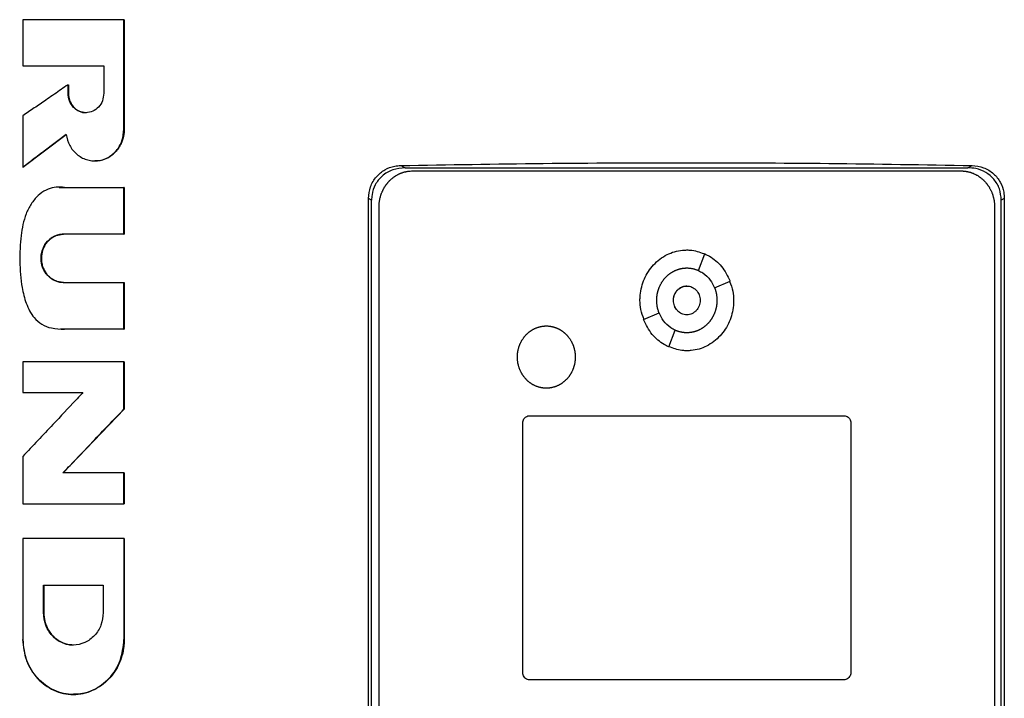
# Model space of a CAD drawing. Extents: x 0.4 to 10.6, y 0.4 to 8.1.
# Drawn here: x 7.8 to 8, y 4 to 4.2 of the extents above; entities that cross this region are included whole.
import ezdxf

# ---------------------------------------------------------------- set-up
doc = ezdxf.new("R2010")
doc.units = 0
doc.linetypes.add('SLD-SOLID', pattern=[0])
doc.layers.get('0').update_dxf_attribs({"linetype": 'CONTINUOUS'})

msp = doc.modelspace()

# ---------------------------------------------------------------- linework, layer by layer
at = {"color": 7, "linetype": 'SLD-SOLID'}
for p, q in [((7.75192, 4.18708), (7.75192, 4.17356)), ((7.78163, 4.15494), (7.78163, 4.18708)), ((7.78168, 4.18708), (7.78163, 4.18708)), ((7.78168, 4.15494), (7.78168, 4.18708)), ((7.78168, 4.18708), (7.78171, 4.18708)), ((7.78171, 4.18708), (7.78171, 4.15494)), ((7.75192, 4.17356), (7.7757, 4.17356)), ((7.7757, 4.17356), (7.7757, 4.16549)), ((7.76522, 4.16549), (7.76522, 4.16799)), ((7.76528, 4.16799), (7.76522, 4.16799)), ((7.76528, 4.16549), (7.76528, 4.16799)), ((7.76528, 4.16799), (7.76531, 4.16799)), ((7.76531, 4.16799), (7.76531, 4.16549)), ((7.76528, 4.16549), (7.76522, 4.16549)), ((7.76531, 4.16549), (7.76528, 4.16549)), ((7.75192, 4.15884), (7.75192, 4.14386)), ((7.75199, 4.14386), (7.76468, 4.15344)), ((7.76464, 4.15338), (7.75202, 4.14386)), ((7.78163, 4.15494), (7.78168, 4.15494)), ((7.78168, 4.15494), (7.78171, 4.15494)), ((7.75199, 4.14386), (7.75192, 4.14386)), ((7.75199, 4.14386), (7.75202, 4.14386)), ((7.86289, 4.14429), (7.86417, 4.14365)), ((8.02924, 4.14365), (8.03052, 4.14429)), ((7.86417, 4.14365), (8.02924, 4.14365)), ((7.86631, 4.1427), (8.02733, 4.1427)), ((7.76267, 4.13789), (7.76426, 4.13784)), ((7.76417, 4.13784), (7.78163, 4.13784)), ((7.78163, 4.12413), (7.78163, 4.13784)), ((7.78168, 4.13784), (7.78163, 4.13784)), ((7.78168, 4.12413), (7.78168, 4.13784)), ((7.78168, 4.13784), (7.78171, 4.13784)), ((7.78171, 4.13784), (7.78171, 4.12413)), ((7.85342, 3.86494), (7.85342, 4.13458)), ((7.8543, 4.13413), (7.85342, 4.13458)), ((7.8543, 3.86538), (7.8543, 4.13413)), ((8.03999, 4.13458), (8.03911, 4.13413)), ((8.03911, 3.86538), (8.03911, 4.13413)), ((8.03999, 4.13458), (8.03999, 3.86494)), ((7.85649, 3.86812), (7.85649, 4.13214)), ((8.03714, 4.13214), (8.03714, 3.86812)), ((7.78163, 4.12413), (7.76379, 4.12413)), ((7.78163, 4.12413), (7.78168, 4.12413)), ((7.78171, 4.12413), (7.78168, 4.12413)), ((7.9502, 4.1135), (7.95208, 4.11838)), ((7.76379, 4.11), (7.78163, 4.11)), ((7.78163, 4.09628), (7.78163, 4.11)), ((7.78163, 4.11), (7.78168, 4.11)), ((7.78168, 4.09628), (7.78168, 4.11)), ((7.78168, 4.11), (7.78171, 4.11)), ((7.78171, 4.11), (7.78171, 4.09628)), ((7.95498, 4.10836), (7.95952, 4.11038)), ((7.93413, 4.09907), (7.93866, 4.10109)), ((7.78163, 4.09628), (7.76417, 4.09628)), ((7.78163, 4.09628), (7.78168, 4.09628)), ((7.78171, 4.09628), (7.78168, 4.09628)), ((7.94156, 4.09107), (7.94344, 4.09595)), ((7.75192, 4.08671), (7.75192, 4.07766)), ((7.78163, 4.07284), (7.78163, 4.08671)), ((7.78168, 4.08671), (7.78163, 4.08671)), ((7.78168, 4.07284), (7.78168, 4.08671)), ((7.78168, 4.08671), (7.78171, 4.08671)), ((7.78171, 4.08671), (7.78171, 4.07284)), ((7.75192, 4.07766), (7.76957, 4.07766)), ((7.76374, 4.05412), (7.78168, 4.07284)), ((7.78171, 4.07284), (7.76377, 4.05412)), ((7.78163, 4.07284), (7.78168, 4.07284)), ((7.78168, 4.07284), (7.78171, 4.07284)), ((7.8987, 3.9955), (7.8987, 4.06878)), ((7.90066, 4.07089), (7.99297, 4.07089)), ((7.99494, 4.06878), (7.99494, 3.9955)), ((7.75192, 4.0589), (7.75192, 4.04504)), ((7.78163, 4.05412), (7.76368, 4.05412)), ((7.78163, 4.04504), (7.78163, 4.05412)), ((7.78168, 4.05412), (7.78163, 4.05412)), ((7.78168, 4.04504), (7.78168, 4.05412)), ((7.78168, 4.05412), (7.78171, 4.05412)), ((7.78171, 4.05412), (7.78171, 4.04504)), ((7.78163, 4.04504), (7.78168, 4.04504)), ((7.78168, 4.04504), (7.78171, 4.04504)), ((7.75192, 4.03482), (7.75192, 4.00525)), ((7.78163, 4.03482), (7.78163, 4.00525)), ((7.78168, 4.03482), (7.78163, 4.03482)), ((7.78168, 4.00525), (7.78168, 4.03482)), ((7.78168, 4.03482), (7.78171, 4.03482)), ((7.78171, 4.03482), (7.78171, 4.00525)), ((7.758, 4.0212), (7.77554, 4.0212)), ((7.758, 4.01313), (7.758, 4.0212)), ((7.75806, 4.01313), (7.75806, 4.0212)), ((7.75809, 4.0212), (7.75809, 4.01313)), ((7.77554, 4.0212), (7.77554, 4.01313)), ((7.758, 4.01313), (7.75806, 4.01313)), ((7.75809, 4.01313), (7.75806, 4.01313)), ((7.78163, 4.00525), (7.78168, 4.00525)), ((7.78171, 4.00525), (7.78168, 4.00525)), ((7.99297, 3.99339), (7.90066, 3.99339)), ((7.7668, 3.9891), (7.76689, 3.9891))]:
    msp.add_line(p, q, dxfattribs=at)
at = {"color": 8, "linetype": 'SLD-SOLID'}
for p, q in [((7.76264, 4.13782), (7.76423, 4.13784)), ((7.76423, 4.09628), (7.76314, 4.09636))]:
    msp.add_line(p, q, dxfattribs=at)
at = {"color": 7, "linetype": 'SLD-SOLID'}
for points, knots in [([(7.78163, 4.18708), (7.77913, 4.18708), (7.77413, 4.18708), (7.76423, 4.18708), (7.75683, 4.18708), (7.75192, 4.18708)], [0, 0, 0, 0, 0.2521026, 0.5042049, 1, 1, 1, 1]), ([(7.76522, 4.16799), (7.76505, 4.16787), (7.76422, 4.1673), (7.76204, 4.1658), (7.75891, 4.16365), (7.75531, 4.16117), (7.75305, 4.15962), (7.75192, 4.15884)], [0, 0, 0, 0, 0.0377, 0.188486, 0.490058, 0.745032, 1, 1, 1, 1]), ([(7.7757, 4.16549), (7.77562, 4.16474), (7.77547, 4.16327), (7.77427, 4.16138), (7.77254, 4.1601), (7.77046, 4.15964), (7.76838, 4.1601), (7.76665, 4.16138), (7.76545, 4.16327), (7.7653, 4.16474), (7.76522, 4.16549)], [0, 0, 0, 0, 0.129558, 0.256438, 0.379537, 0.499997, 0.620452, 0.743554, 0.870437, 1, 1, 1, 1]), ([(7.76528, 4.16549), (7.76536, 4.16474), (7.76551, 4.16327), (7.76652, 4.16168), (7.76758, 4.16073), (7.76849, 4.1602), (7.76948, 4.15986), (7.77016, 4.15982), (7.77049, 4.1598)], [0, 0, 0, 0, 0.25919, 0.512999, 0.637624, 0.760473, 0.881961, 1, 1, 1, 1]), ([(7.76531, 4.16549), (7.76532, 4.1653), (7.76534, 4.16443), (7.76575, 4.1629), (7.76691, 4.16121), (7.76851, 4.16016), (7.76981, 4.15973), (7.77047, 4.15982), (7.77055, 4.15983)], [0, 0, 0, 0, 0.065629, 0.30413, 0.543059, 0.765588, 0.970742, 1, 1, 1, 1]), ([(7.75192, 4.14386), (7.75208, 4.14398), (7.75289, 4.14459), (7.755, 4.14618), (7.75801, 4.14845), (7.76143, 4.15103), (7.76356, 4.15264), (7.76462, 4.15344)], [0, 0, 0, 0, 0.038263, 0.191309, 0.497403, 0.748705, 1, 1, 1, 1]), ([(7.76462, 4.15344), (7.76491, 4.15232), (7.76546, 4.15012), (7.76765, 4.14748), (7.77052, 4.14583), (7.77378, 4.14546), (7.77694, 4.14641), (7.77952, 4.14853), (7.78129, 4.15151), (7.78151, 4.15379), (7.78163, 4.15494)], [0, 0, 0, 0, 0.1290664, 0.2549855, 0.3774056, 0.497871, 0.6189144, 0.7427573, 0.8701627, 1, 1, 1, 1]), ([(7.77311, 4.14569), (7.77335, 4.14568), (7.77464, 4.14563), (7.777, 4.14644), (7.77958, 4.14852), (7.78134, 4.15151), (7.78157, 4.15379), (7.78168, 4.15494)], [0, 0, 0, 0, 0.050543, 0.279384, 0.513542, 0.754463, 1, 1, 1, 1]), ([(7.78171, 4.15494), (7.78171, 4.15481), (7.78171, 4.15462), (7.7817, 4.15436), (7.78168, 4.15416), (7.78167, 4.15397), (7.78165, 4.15378), (7.78162, 4.15358), (7.78159, 4.15339), (7.78155, 4.15313), (7.7815, 4.15288), (7.78144, 4.15263), (7.7814, 4.15244), (7.78133, 4.15219), (7.78112, 4.1515), (7.78048, 4.14993), (7.7789, 4.14777), (7.77631, 4.14617), (7.77424, 4.14551), (7.77322, 4.14567), (7.77313, 4.14568)], [0, 0, 0, 0, 0.027727, 0.041591, 0.055455, 0.069322, 0.083182, 0.097049, 0.110911, 0.124781, 0.152508, 0.166377, 0.180234, 0.194101, 0.221833, 0.333102, 0.557611, 0.778122, 0.982035, 1, 1, 1, 1]), ([(7.85342, 4.13458), (7.85353, 4.13575), (7.85375, 4.13808), (7.85554, 4.14108), (7.85808, 4.14317), (7.86066, 4.14414), (7.86229, 4.14425), (7.86289, 4.14429)], [0, 0, 0, 0, 0.233103, 0.462392, 0.673511, 0.880237, 1, 1, 1, 1]), ([(7.86289, 4.14429), (7.87682, 4.14453), (7.9047, 4.145), (7.9466, 4.14518), (7.98856, 4.14501), (8.01653, 4.14453), (8.03052, 4.14429)], [0, 0, 0, 0, 0.249497, 0.499194, 0.749496, 1, 1, 1, 1]), ([(8.03052, 4.14429), (8.03168, 4.14416), (8.03397, 4.1439), (8.0369, 4.14207), (8.03893, 4.1395), (8.03987, 4.13688), (8.03996, 4.13521), (8.03999, 4.13458)], [0, 0, 0, 0, 0.230399, 0.457098, 0.666731, 0.873989, 1, 1, 1, 1]), ([(7.86417, 4.14365), (7.86292, 4.14354), (7.86046, 4.1433), (7.85733, 4.14141), (7.85526, 4.13877), (7.8544, 4.13622), (7.85433, 4.13467), (7.8543, 4.13413)], [0, 0, 0, 0, 0.244436, 0.482915, 0.694168, 0.894584, 1, 1, 1, 1]), ([(7.85649, 4.13214), (7.8565, 4.13227), (7.8565, 4.13252), (7.85651, 4.13284), (7.85653, 4.13309), (7.85656, 4.13334), (7.85659, 4.13359), (7.85662, 4.13384), (7.85666, 4.13409), (7.85671, 4.13434), (7.85677, 4.13465), (7.85683, 4.1349), (7.8569, 4.13514), (7.85697, 4.13538), (7.85704, 4.13562), (7.85712, 4.13586), (7.85721, 4.1361), (7.8573, 4.13634), (7.8574, 4.13657), (7.8575, 4.1368), (7.85761, 4.13703), (7.85772, 4.13726), (7.85784, 4.13748), (7.85796, 4.1377), (7.85809, 4.13792), (7.85822, 4.13813), (7.85836, 4.13834), (7.85851, 4.13855), (7.85865, 4.13876), (7.85881, 4.13896), (7.85897, 4.13915), (7.85913, 4.13935), (7.8593, 4.13953), (7.85947, 4.13972), (7.85965, 4.1399), (7.85983, 4.14008), (7.86001, 4.14025), (7.8602, 4.14041), (7.8604, 4.14058), (7.8606, 4.14073), (7.8608, 4.14088), (7.861, 4.14103), (7.86121, 4.14117), (7.86137, 4.14127), (7.86159, 4.1414), (7.86181, 4.14153), (7.86203, 4.14165), (7.86226, 4.14176), (7.86248, 4.14187), (7.86272, 4.14197), (7.86289, 4.14204), (7.86313, 4.14214), (7.86336, 4.14222), (7.86361, 4.1423), (7.86385, 4.14237), (7.86409, 4.14243), (7.86434, 4.14249), (7.86452, 4.14253), (7.86477, 4.14258), (7.86502, 4.14261), (7.86527, 4.14265), (7.86546, 4.14267), (7.86581, 4.14269), (7.86609, 4.1427), (7.86631, 4.1427)], [0, 0, 0, 0, 0.023664, 0.04734, 0.059171, 0.071003, 0.094671, 0.106507, 0.118335, 0.142006, 0.153841, 0.177512, 0.18934, 0.201177, 0.224847, 0.236681, 0.248509, 0.272179, 0.284015, 0.295844, 0.319515, 0.331351, 0.343185, 0.366853, 0.378686, 0.390518, 0.414191, 0.426021, 0.437855, 0.461527, 0.473358, 0.485194, 0.508863, 0.520695, 0.532525, 0.5562, 0.568032, 0.579863, 0.603535, 0.615366, 0.627199, 0.65087, 0.662706, 0.674538, 0.68637, 0.710041, 0.721874, 0.733707, 0.757377, 0.769213, 0.781045, 0.792878, 0.816549, 0.828384, 0.840215, 0.863887, 0.875721, 0.887554, 0.899387, 0.923058, 0.934891, 0.946725, 0.958558, 1, 1, 1, 1]), ([(8.02733, 4.1427), (8.02745, 4.1427), (8.02764, 4.1427), (8.02796, 4.14268), (8.02821, 4.14266), (8.02846, 4.14263), (8.02865, 4.14261), (8.0289, 4.14257), (8.02915, 4.14252), (8.02939, 4.14247), (8.02964, 4.14241), (8.02988, 4.14234), (8.03012, 4.14227), (8.0303, 4.14221), (8.03054, 4.14212), (8.03078, 4.14203), (8.03101, 4.14194), (8.03124, 4.14183), (8.03147, 4.14172), (8.03169, 4.14161), (8.03186, 4.14151), (8.03208, 4.14139), (8.03229, 4.14126), (8.03251, 4.14112), (8.03271, 4.14098), (8.03292, 4.14083), (8.03312, 4.14067), (8.03332, 4.14052), (8.03351, 4.14035), (8.0337, 4.14018), (8.03384, 4.14005), (8.03402, 4.13988), (8.03419, 4.1397), (8.03436, 4.13951), (8.03453, 4.13932), (8.03469, 4.13913), (8.03485, 4.13893), (8.03501, 4.13873), (8.03515, 4.13853), (8.0353, 4.13832), (8.03543, 4.13811), (8.03557, 4.13789), (8.03569, 4.13767), (8.03582, 4.13745), (8.03594, 4.13723), (8.03605, 4.137), (8.03615, 4.13677), (8.03626, 4.13654), (8.03638, 4.13625), (8.03646, 4.13601), (8.03655, 4.13577), (8.03663, 4.13553), (8.0367, 4.13529), (8.03677, 4.13505), (8.03683, 4.1348), (8.03689, 4.13456), (8.03694, 4.13431), (8.03698, 4.13406), (8.03702, 4.13381), (8.03707, 4.1335), (8.03709, 4.13325), (8.03711, 4.133), (8.03714, 4.13265), (8.03714, 4.13236), (8.03714, 4.13214)], [0, 0, 0, 0, 0.02367, 0.035504, 0.059175, 0.071008, 0.082841, 0.094676, 0.118346, 0.130179, 0.142013, 0.165684, 0.177516, 0.189349, 0.201183, 0.224853, 0.236686, 0.248519, 0.272192, 0.284025, 0.295857, 0.307689, 0.331361, 0.343193, 0.355028, 0.378698, 0.39053, 0.402365, 0.426035, 0.437868, 0.4497, 0.461536, 0.485205, 0.497037, 0.508873, 0.532541, 0.544371, 0.556207, 0.579877, 0.591711, 0.603544, 0.627209, 0.639047, 0.650877, 0.674548, 0.686381, 0.698213, 0.721886, 0.73372, 0.757384, 0.769221, 0.781053, 0.804723, 0.816555, 0.828387, 0.852056, 0.863892, 0.875721, 0.899393, 0.911222, 0.934897, 0.946728, 0.958559, 1, 1, 1, 1]), ([(8.03911, 4.13413), (8.039, 4.13526), (8.03879, 4.13748), (8.03708, 4.14036), (8.03462, 4.1424), (8.0319, 4.14349), (8.03005, 4.1436), (8.02924, 4.14365)], [0, 0, 0, 0, 0.219528, 0.435729, 0.637083, 0.840612, 1, 1, 1, 1]), ([(7.76417, 4.13784), (7.76397, 4.13787), (7.76296, 4.138), (7.7611, 4.13795), (7.75861, 4.13716), (7.7567, 4.1358), (7.75532, 4.13431), (7.75437, 4.133), (7.75356, 4.1316), (7.75223, 4.12862), (7.75122, 4.1234), (7.75093, 4.11613), (7.7514, 4.10941), (7.7528, 4.1038), (7.75471, 4.09997), (7.75747, 4.09754), (7.7606, 4.09638), (7.76289, 4.09631), (7.76417, 4.09628)], [0, 0, 0, 0, 0.010885, 0.054748, 0.098737, 0.14958, 0.178416, 0.207232, 0.23604, 0.26484, 0.381168, 0.516133, 0.65372, 0.73856, 0.824053, 0.877748, 0.931402, 1, 1, 1, 1]), ([(7.76379, 4.11), (7.76359, 4.11), (7.76271, 4.11003), (7.76118, 4.11047), (7.75944, 4.11167), (7.75809, 4.11342), (7.7573, 4.11565), (7.75724, 4.11815), (7.758, 4.1206), (7.75953, 4.12259), (7.76156, 4.12389), (7.76307, 4.12405), (7.76379, 4.12413)], [0, 0, 0, 0, 0.028767, 0.124982, 0.221061, 0.323228, 0.432869, 0.54961, 0.669862, 0.787558, 0.89763, 1, 1, 1, 1]), ([(7.76385, 4.11), (7.76343, 4.11002), (7.76257, 4.11008), (7.76134, 4.1105), (7.76021, 4.11116), (7.75889, 4.11235), (7.75769, 4.11432), (7.7572, 4.11706), (7.75769, 4.1198), (7.75889, 4.12178), (7.76021, 4.12297), (7.76134, 4.12362), (7.76257, 4.12405), (7.76343, 4.1241), (7.76385, 4.12413)], [0, 0, 0, 0, 0.060262, 0.121006, 0.182367, 0.244513, 0.370989, 0.5, 0.629018, 0.755481, 0.817626, 0.878989, 0.939736, 1, 1, 1, 1]), ([(7.76388, 4.12413), (7.76375, 4.12412), (7.76337, 4.12412), (7.76274, 4.12403), (7.76191, 4.12382), (7.76071, 4.1233), (7.75957, 4.12243), (7.75867, 4.12132), (7.75812, 4.12037), (7.75758, 4.11902), (7.75734, 4.1175), (7.75744, 4.11593), (7.75772, 4.11471), (7.75819, 4.11359), (7.75882, 4.11258), (7.75958, 4.11173), (7.76071, 4.11082), (7.76217, 4.11013), (7.76338, 4.11003), (7.76388, 4.11)], [0, 0, 0, 0, 0.01802, 0.054114, 0.090209, 0.139221, 0.238226, 0.289247, 0.340261, 0.39127, 0.494088, 0.553063, 0.611702, 0.668939, 0.724302, 0.777591, 0.828975, 0.929031, 1, 1, 1, 1]), ([(7.93307, 4.10473), (7.93307, 4.10483), (7.93308, 4.10534), (7.9332, 4.10748), (7.93412, 4.11111), (7.93685, 4.11534), (7.94079, 4.11835), (7.94439, 4.11944), (7.94638, 4.1195), (7.94682, 4.11951)], [0, 0, 0, 0, 0.013583, 0.067948, 0.287961, 0.508234, 0.732398, 0.940853, 1, 1, 1, 1]), ([(7.94682, 4.11951), (7.94692, 4.11951), (7.94743, 4.11951), (7.94932, 4.11939), (7.95101, 4.11875), (7.95232, 4.11825)], [0, 0, 0, 0, 0.053481, 0.267625, 1, 1, 1, 1]), ([(7.95208, 4.11838), (7.95253, 4.11815), (7.95437, 4.11725), (7.95732, 4.11479), (7.95876, 4.11189), (7.95952, 4.11038)], [0, 0, 0, 0, 0.1360542, 0.5505166, 1, 1, 1, 1]), ([(7.93798, 4.10473), (7.93798, 4.10483), (7.93799, 4.10503), (7.938, 4.10533), (7.93802, 4.10559), (7.93804, 4.10584), (7.93807, 4.10604), (7.9381, 4.10629), (7.93814, 4.10649), (7.93818, 4.10674), (7.93822, 4.10693), (7.93828, 4.10718), (7.93833, 4.10738), (7.9384, 4.10762), (7.93847, 4.10786), (7.93856, 4.1081), (7.93864, 4.10834), (7.93872, 4.10852), (7.93881, 4.10876), (7.9389, 4.10894), (7.93901, 4.10917), (7.9391, 4.10935), (7.93922, 4.10957), (7.93931, 4.10975), (7.93944, 4.10997), (7.93955, 4.11014), (7.93969, 4.11035), (7.93981, 4.11051), (7.93996, 4.11072), (7.94008, 4.11088), (7.94024, 4.11107), (7.94037, 4.11123), (7.94054, 4.11142), (7.94068, 4.11156), (7.94085, 4.11174), (7.941, 4.11188), (7.94119, 4.11205), (7.94134, 4.11219), (7.94149, 4.11232), (7.94165, 4.11244), (7.94181, 4.11256), (7.94202, 4.11271), (7.94219, 4.11282), (7.9424, 4.11296), (7.94257, 4.11307), (7.94279, 4.11319), (7.94297, 4.11329), (7.9432, 4.1134), (7.94338, 4.11349), (7.94356, 4.11357), (7.94375, 4.11364), (7.94394, 4.11372), (7.94418, 4.1138), (7.94437, 4.11386), (7.94461, 4.11393), (7.94481, 4.11399), (7.94505, 4.11404), (7.94525, 4.11408), (7.94545, 4.11412), (7.94565, 4.11415), (7.94585, 4.11418), (7.9461, 4.1142), (7.9463, 4.11422), (7.94656, 4.11423), (7.94672, 4.11423), (7.94682, 4.11423)], [0, 0, 0, 0, 0.021039, 0.042072, 0.063109, 0.073628, 0.094665, 0.105182, 0.126221, 0.136741, 0.157775, 0.168294, 0.189333, 0.19985, 0.220887, 0.241918, 0.252436, 0.273472, 0.283995, 0.305032, 0.31555, 0.336583, 0.347103, 0.368136, 0.378654, 0.399691, 0.410213, 0.431251, 0.44177, 0.462805, 0.473319, 0.494356, 0.504876, 0.525912, 0.536432, 0.55747, 0.567987, 0.589026, 0.599544, 0.610058, 0.631098, 0.641616, 0.662652, 0.673168, 0.694206, 0.704726, 0.725761, 0.736281, 0.757319, 0.767837, 0.778353, 0.799391, 0.809909, 0.830947, 0.841465, 0.862503, 0.87302, 0.894059, 0.904577, 0.915095, 0.936133, 0.946651, 0.967689, 0.978206, 1, 1, 1, 1]), ([(7.94682, 4.11423), (7.94692, 4.11423), (7.94712, 4.11423), (7.94738, 4.11422), (7.94763, 4.1142), (7.94783, 4.11417), (7.94808, 4.11414), (7.94828, 4.1141), (7.94848, 4.11407), (7.94867, 4.11402), (7.94887, 4.11398), (7.94911, 4.11391), (7.94931, 4.11385), (7.94955, 4.11377), (7.94974, 4.1137), (7.94993, 4.11363), (7.95007, 4.11357), (7.95016, 4.11353), (7.9502, 4.11351)], [0, 0, 0, 0, 0.0869572, 0.1739141, 0.217388, 0.3043433, 0.3478181, 0.4347713, 0.4782457, 0.521719, 0.6086756, 0.6521514, 0.7391067, 0.7825795, 0.8695337, 0.9130105, 0.9564945, 1, 1, 1, 1]), ([(7.9502, 4.1135), (7.95065, 4.11327), (7.95199, 4.11258), (7.95378, 4.11087), (7.9546, 4.10916), (7.95498, 4.10836)], [0, 0, 0, 0, 0.2119796, 0.6292438, 1, 1, 1, 1]), ([(7.95935, 4.11031), (7.95975, 4.10935), (7.96049, 4.10756), (7.96054, 4.10563), (7.96056, 4.10473)], [0, 0, 0, 0, 0.5340869, 1, 1, 1, 1]), ([(7.94289, 4.10473), (7.94289, 4.10478), (7.94289, 4.10488), (7.9429, 4.105), (7.94291, 4.10511), (7.94292, 4.10521), (7.94293, 4.10531), (7.94294, 4.10541), (7.94296, 4.10551), (7.94298, 4.10561), (7.943, 4.10573), (7.94303, 4.10583), (7.94305, 4.10593), (7.94308, 4.10602), (7.94311, 4.10612), (7.94314, 4.10621), (7.94318, 4.10631), (7.94321, 4.1064), (7.94325, 4.1065), (7.94329, 4.10659), (7.94334, 4.10668), (7.94338, 4.10677), (7.94343, 4.10686), (7.94348, 4.10695), (7.94353, 4.10704), (7.94358, 4.10712), (7.94364, 4.10721), (7.9437, 4.10729), (7.94376, 4.10737), (7.94382, 4.10745), (7.94388, 4.10753), (7.94395, 4.10761), (7.94401, 4.10768), (7.94408, 4.10776), (7.94415, 4.10783), (7.94423, 4.1079), (7.9443, 4.10797), (7.94438, 4.10803), (7.94445, 4.1081), (7.94453, 4.10816), (7.94461, 4.10822), (7.9447, 4.10828), (7.94478, 4.10834), (7.94484, 4.10838), (7.94493, 4.10843), (7.94502, 4.10848), (7.94511, 4.10853), (7.9452, 4.10857), (7.94529, 4.10862), (7.94538, 4.10866), (7.94545, 4.10869), (7.94555, 4.10872), (7.94564, 4.10876), (7.94574, 4.10879), (7.94583, 4.10882), (7.94593, 4.10884), (7.94603, 4.10887), (7.9461, 4.10888), (7.9462, 4.1089), (7.9463, 4.10892), (7.9464, 4.10893), (7.94648, 4.10894), (7.94657, 4.10894), (7.94669, 4.10895), (7.94678, 4.10895), (7.94682, 4.10895)], [0, 0, 0, 0, 0.023673, 0.047335, 0.059167, 0.071015, 0.094681, 0.106507, 0.118344, 0.14201, 0.153847, 0.177524, 0.189354, 0.201183, 0.224865, 0.236692, 0.248529, 0.2722, 0.284022, 0.295868, 0.319527, 0.331363, 0.343201, 0.366867, 0.3787, 0.390533, 0.414207, 0.42604, 0.437883, 0.461554, 0.473387, 0.485213, 0.508884, 0.52072, 0.532559, 0.556234, 0.56806, 0.579899, 0.603567, 0.615398, 0.627238, 0.650911, 0.662745, 0.674575, 0.686412, 0.710078, 0.721916, 0.733748, 0.757423, 0.769256, 0.781089, 0.792924, 0.816594, 0.828429, 0.840262, 0.863933, 0.875768, 0.887603, 0.899438, 0.923108, 0.934942, 0.946777, 0.958612, 0.979292, 1, 1, 1, 1]), ([(7.9429, 4.10472), (7.94296, 4.10528), (7.94307, 4.10637), (7.94383, 4.10754), (7.94462, 4.10825), (7.94531, 4.10865), (7.94605, 4.10889), (7.94682, 4.10897), (7.9476, 4.10889), (7.94834, 4.10865), (7.94902, 4.10825), (7.94982, 4.10754), (7.95057, 4.10637), (7.95069, 4.10528), (7.95075, 4.10472)], [0, 0, 0, 0, 0.1288389, 0.2552703, 0.317558, 0.3788796, 0.4396542, 0.4999999, 0.5604268, 0.62112, 0.6825232, 0.7447297, 0.8711611, 1, 1, 1, 1]), ([(7.94682, 4.10895), (7.94708, 4.10894), (7.94759, 4.10891), (7.94834, 4.10865), (7.94902, 4.10826), (7.94982, 4.10755), (7.95058, 4.10637), (7.95069, 4.10528), (7.95075, 4.10472)], [0, 0, 0, 0, 0.120811, 0.242171, 0.364948, 0.48929, 0.74214, 1, 1, 1, 1]), ([(7.95499, 4.10836), (7.95502, 4.10827), (7.95509, 4.10808), (7.95519, 4.10779), (7.95526, 4.10755), (7.95533, 4.1073), (7.95538, 4.10711), (7.95543, 4.10686), (7.95547, 4.10666), (7.95552, 4.10642), (7.95555, 4.10622), (7.95558, 4.10597), (7.9556, 4.10576), (7.95563, 4.10551), (7.95564, 4.10531), (7.95565, 4.10503), (7.95565, 4.10485), (7.95566, 4.10473)], [0, 0, 0, 0, 0.0815711, 0.1631438, 0.2446986, 0.2854886, 0.3670435, 0.4078281, 0.4893908, 0.5301577, 0.6117346, 0.6525022, 0.7340675, 0.7748539, 0.8564121, 0.8972039, 1, 1, 1, 1]), ([(7.93429, 4.09914), (7.93389, 4.1001), (7.93315, 4.10189), (7.9331, 4.10383), (7.93307, 4.10473)], [0, 0, 0, 0, 0.534783, 1, 1, 1, 1]), ([(7.93866, 4.10109), (7.93864, 4.10113), (7.93858, 4.10128), (7.93852, 4.10147), (7.93844, 4.10171), (7.93838, 4.1019), (7.93831, 4.10214), (7.93827, 4.10234), (7.93821, 4.10259), (7.93817, 4.10278), (7.93812, 4.10303), (7.93809, 4.10323), (7.93806, 4.10348), (7.93804, 4.10368), (7.93801, 4.10394), (7.938, 4.10418), (7.93799, 4.10446), (7.93798, 4.10464), (7.93798, 4.10473)], [0, 0, 0, 0, 0.040709, 0.122154, 0.162878, 0.244282, 0.285011, 0.366442, 0.407134, 0.488571, 0.529306, 0.610724, 0.651427, 0.732862, 0.773583, 0.855008, 0.927482, 1, 1, 1, 1]), ([(7.94682, 4.1005), (7.94656, 4.10052), (7.94605, 4.10055), (7.9453, 4.1008), (7.94462, 4.10119), (7.94382, 4.1019), (7.94306, 4.10308), (7.94295, 4.10418), (7.94289, 4.10473)], [0, 0, 0, 0, 0.120852, 0.242255, 0.365061, 0.489444, 0.742307, 1, 1, 1, 1]), ([(7.95075, 4.10472), (7.95069, 4.10417), (7.95057, 4.10308), (7.94982, 4.10191), (7.94902, 4.1012), (7.94834, 4.1008), (7.94759, 4.10056), (7.94682, 4.10048), (7.94605, 4.10056), (7.94531, 4.1008), (7.94462, 4.1012), (7.94383, 4.10191), (7.94307, 4.10308), (7.94296, 4.10417), (7.9429, 4.10472)], [0, 0, 0, 0, 0.128831, 0.255271, 0.317559, 0.378876, 0.439654, 0.5, 0.560427, 0.621124, 0.682523, 0.744729, 0.871169, 1, 1, 1, 1]), ([(7.96056, 4.10473), (7.96056, 4.10463), (7.96056, 4.10412), (7.96044, 4.10198), (7.95952, 4.09835), (7.95679, 4.09412), (7.95285, 4.09111), (7.94925, 4.09002), (7.94726, 4.08996), (7.94682, 4.08994)], [0, 0, 0, 0, 0.013578, 0.067943, 0.287956, 0.508228, 0.732426, 0.940862, 1, 1, 1, 1]), ([(7.95566, 4.10473), (7.95566, 4.10463), (7.95565, 4.10442), (7.95564, 4.10412), (7.95562, 4.10387), (7.9556, 4.10362), (7.95557, 4.10342), (7.95554, 4.10317), (7.9555, 4.10297), (7.95546, 4.10272), (7.95542, 4.10252), (7.95536, 4.10228), (7.95531, 4.10208), (7.95524, 4.10184), (7.95517, 4.10159), (7.95508, 4.10136), (7.955, 4.10112), (7.95492, 4.10093), (7.95483, 4.1007), (7.95474, 4.10051), (7.95463, 4.10028), (7.95454, 4.1001), (7.95442, 4.09988), (7.95432, 4.09971), (7.9542, 4.09949), (7.95409, 4.09932), (7.95395, 4.09911), (7.95383, 4.09894), (7.95368, 4.09874), (7.95356, 4.09858), (7.9534, 4.09838), (7.95327, 4.09823), (7.9531, 4.09804), (7.95296, 4.09789), (7.95279, 4.09771), (7.95264, 4.09757), (7.95245, 4.0974), (7.9523, 4.09727), (7.95214, 4.09714), (7.95199, 4.09701), (7.95183, 4.09689), (7.95162, 4.09674), (7.95145, 4.09663), (7.95124, 4.09649), (7.95107, 4.09639), (7.95085, 4.09626), (7.95067, 4.09617), (7.95044, 4.09606), (7.95026, 4.09597), (7.95008, 4.09589), (7.94989, 4.09581), (7.9497, 4.09574), (7.94946, 4.09565), (7.94927, 4.09559), (7.94903, 4.09552), (7.94883, 4.09547), (7.94859, 4.09541), (7.94839, 4.09537), (7.94819, 4.09534), (7.94799, 4.0953), (7.94779, 4.09528), (7.94754, 4.09525), (7.94734, 4.09524), (7.94708, 4.09522), (7.94692, 4.09522), (7.94682, 4.09522)], [0, 0, 0, 0, 0.0210404, 0.0420746, 0.063113, 0.0736317, 0.0946706, 0.1051878, 0.1262283, 0.1367406, 0.1577841, 0.1682964, 0.1893366, 0.1998538, 0.2208927, 0.2419329, 0.2524516, 0.2734895, 0.2840058, 0.3050443, 0.3155635, 0.3365984, 0.3471185, 0.3681605, 0.3786727, 0.3997114, 0.410235, 0.4312677, 0.4417874, 0.4628247, 0.473346, 0.4943852, 0.5049005, 0.5259389, 0.5364591, 0.5574945, 0.5680178, 0.5890532, 0.5995728, 0.6100926, 0.6311299, 0.641649, 0.6626881, 0.6732048, 0.6942456, 0.704762, 0.7257996, 0.7363208, 0.7573576, 0.7678765, 0.7783931, 0.7994334, 0.8099531, 0.8309905, 0.8415094, 0.8625495, 0.8730669, 0.8941065, 0.9046249, 0.9151424, 0.9361821, 0.9467005, 0.9677394, 0.9782578, 1, 1, 1, 1]), ([(7.94344, 4.09595), (7.94299, 4.09618), (7.94165, 4.09687), (7.93987, 4.09858), (7.93905, 4.10029), (7.93866, 4.10109)], [0, 0, 0, 0, 0.211971, 0.629268, 1, 1, 1, 1]), ([(7.94156, 4.09107), (7.94111, 4.09129), (7.93927, 4.09219), (7.93633, 4.09466), (7.93488, 4.09756), (7.93413, 4.09907)], [0, 0, 0, 0, 0.136055, 0.550533, 1, 1, 1, 1]), ([(7.76426, 4.09628), (7.76413, 4.09627), (7.76377, 4.09626), (7.76341, 4.09627), (7.76319, 4.09628)], [0, 0, 0, 0, 0.375291, 1, 1, 1, 1]), ([(7.89709, 4.08809), (7.8971, 4.08819), (7.8971, 4.08839), (7.89711, 4.08864), (7.89713, 4.0889), (7.89715, 4.0891), (7.89717, 4.08935), (7.8972, 4.08955), (7.89724, 4.0898), (7.89728, 4.09), (7.89733, 4.09024), (7.89738, 4.09044), (7.89744, 4.09069), (7.8975, 4.09088), (7.89757, 4.09112), (7.89764, 4.09131), (7.89773, 4.09155), (7.8978, 4.09174), (7.89788, 4.09192), (7.89796, 4.09211), (7.89804, 4.09229), (7.89816, 4.09252), (7.89825, 4.0927), (7.89838, 4.09292), (7.89848, 4.09309), (7.89861, 4.09331), (7.89872, 4.09347), (7.89884, 4.09364), (7.89896, 4.0938), (7.89908, 4.09396), (7.89924, 4.09416), (7.89937, 4.09432), (7.89954, 4.0945), (7.89968, 4.09465), (7.89985, 4.09483), (7.9, 4.09497), (7.90015, 4.09511), (7.9003, 4.09524), (7.90046, 4.09537), (7.90065, 4.09553), (7.90082, 4.09565), (7.90098, 4.09577), (7.90115, 4.09588), (7.90132, 4.09599), (7.90154, 4.09612), (7.90171, 4.09622), (7.90189, 4.09631), (7.90207, 4.0964), (7.90225, 4.09649), (7.90248, 4.09659), (7.90267, 4.09667), (7.90286, 4.09674), (7.90305, 4.09681), (7.90324, 4.09687), (7.90344, 4.09693), (7.90363, 4.09698), (7.90383, 4.09703), (7.90408, 4.09708), (7.90428, 4.09711), (7.90448, 4.09714), (7.90468, 4.09717), (7.90488, 4.09719), (7.90508, 4.09721), (7.9053, 4.09722), (7.90547, 4.09722), (7.90558, 4.09722)], [0, 0, 0, 0, 0.021891, 0.043794, 0.054743, 0.07664, 0.087585, 0.109481, 0.120429, 0.142328, 0.153268, 0.175168, 0.186116, 0.208014, 0.21896, 0.240861, 0.251805, 0.273699, 0.284647, 0.295597, 0.317494, 0.32844, 0.350336, 0.361285, 0.383187, 0.394132, 0.416027, 0.426974, 0.437925, 0.459819, 0.470767, 0.492668, 0.503612, 0.525514, 0.536461, 0.558357, 0.569302, 0.580252, 0.602152, 0.613099, 0.634998, 0.645941, 0.65689, 0.678787, 0.689735, 0.711635, 0.722582, 0.733529, 0.755427, 0.766374, 0.788271, 0.799221, 0.810167, 0.832065, 0.843013, 0.853962, 0.875858, 0.886806, 0.908706, 0.919653, 0.930601, 0.952499, 0.963447, 0.974394, 1, 1, 1, 1]), ([(7.90558, 4.09722), (7.90569, 4.09722), (7.90589, 4.09722), (7.90614, 4.0972), (7.90634, 4.09719), (7.90654, 4.09717), (7.90674, 4.09714), (7.90699, 4.0971), (7.90719, 4.09706), (7.90739, 4.09701), (7.90758, 4.09697), (7.90778, 4.09691), (7.90797, 4.09685), (7.90816, 4.09679), (7.90836, 4.09672), (7.90859, 4.09663), (7.90878, 4.09655), (7.90896, 4.09647), (7.90914, 4.09638), (7.90932, 4.09629), (7.90954, 4.09617), (7.90972, 4.09607), (7.90989, 4.09596), (7.91006, 4.09585), (7.91023, 4.09574), (7.91043, 4.09559), (7.91059, 4.09547), (7.91075, 4.09534), (7.9109, 4.09521), (7.91106, 4.09507), (7.91124, 4.0949), (7.91139, 4.09476), (7.91156, 4.09458), (7.9117, 4.09443), (7.91183, 4.09428), (7.91196, 4.09412), (7.91209, 4.09397), (7.91224, 4.09376), (7.91236, 4.0936), (7.9125, 4.09339), (7.91261, 4.09322), (7.91274, 4.09301), (7.91284, 4.09283), (7.91294, 4.09265), (7.91303, 4.09247), (7.91312, 4.09229), (7.91323, 4.09206), (7.91331, 4.09188), (7.91341, 4.09165), (7.91348, 4.09146), (7.91356, 4.09122), (7.91363, 4.09103), (7.9137, 4.09078), (7.91375, 4.09059), (7.91381, 4.09034), (7.91386, 4.09015), (7.9139, 4.08995), (7.91393, 4.08975), (7.91397, 4.08955), (7.914, 4.0893), (7.91402, 4.0891), (7.91405, 4.08885), (7.91406, 4.08865), (7.91407, 4.08838), (7.91407, 4.08821), (7.91407, 4.08809)], [0, 0, 0, 0, 0.021899, 0.043798, 0.054745, 0.065693, 0.087591, 0.09854, 0.120438, 0.131387, 0.142333, 0.164233, 0.175179, 0.186128, 0.208028, 0.218975, 0.240874, 0.25182, 0.262769, 0.284668, 0.295616, 0.317515, 0.328463, 0.339407, 0.361306, 0.372253, 0.394151, 0.405099, 0.416049, 0.437948, 0.448894, 0.470794, 0.48174, 0.503636, 0.514589, 0.525534, 0.547434, 0.55838, 0.580276, 0.591224, 0.613122, 0.624071, 0.645966, 0.656917, 0.66786, 0.68976, 0.700705, 0.722607, 0.733554, 0.75545, 0.766398, 0.788295, 0.799242, 0.821137, 0.832091, 0.853983, 0.864935, 0.875879, 0.897775, 0.908724, 0.930625, 0.941575, 0.96347, 0.974412, 1, 1, 1, 1]), ([(7.94682, 4.09522), (7.94672, 4.09522), (7.94652, 4.09523), (7.94626, 4.09524), (7.94601, 4.09526), (7.94581, 4.09528), (7.94556, 4.09532), (7.94536, 4.09535), (7.94516, 4.09539), (7.94497, 4.09543), (7.94477, 4.09548), (7.94453, 4.09555), (7.94433, 4.0956), (7.94409, 4.09568), (7.9439, 4.09575), (7.94367, 4.09584), (7.94353, 4.0959), (7.94344, 4.09594)], [0, 0, 0, 0, 0.087106, 0.174212, 0.217758, 0.304867, 0.348412, 0.43552, 0.479063, 0.522611, 0.609718, 0.653269, 0.740375, 0.783912, 0.871028, 0.914567, 1, 1, 1, 1]), ([(7.94682, 4.08994), (7.94672, 4.08994), (7.94621, 4.08995), (7.94441, 4.09006), (7.94281, 4.09066), (7.94158, 4.09112)], [0, 0, 0, 0, 0.05619, 0.281182, 1, 1, 1, 1]), ([(7.78163, 4.08671), (7.77915, 4.08671), (7.77419, 4.08671), (7.76428, 4.08671), (7.75687, 4.08671), (7.75192, 4.08671)], [0, 0, 0, 0, 0.2501796, 0.5003593, 1, 1, 1, 1]), ([(7.90558, 4.07896), (7.90548, 4.07896), (7.90528, 4.07896), (7.90503, 4.07898), (7.90483, 4.07899), (7.90463, 4.07901), (7.90443, 4.07904), (7.90418, 4.07908), (7.90398, 4.07912), (7.90378, 4.07916), (7.90358, 4.07921), (7.90339, 4.07927), (7.9032, 4.07932), (7.903, 4.07939), (7.90281, 4.07945), (7.90258, 4.07955), (7.90239, 4.07962), (7.90221, 4.07971), (7.90203, 4.0798), (7.90185, 4.07989), (7.90162, 4.08001), (7.90145, 4.08011), (7.90128, 4.08022), (7.90111, 4.08033), (7.90094, 4.08044), (7.90074, 4.08059), (7.90058, 4.08071), (7.90042, 4.08084), (7.90026, 4.08097), (7.90011, 4.0811), (7.89993, 4.08128), (7.89978, 4.08142), (7.89961, 4.0816), (7.89947, 4.08175), (7.89934, 4.0819), (7.89921, 4.08206), (7.89908, 4.08221), (7.89893, 4.08241), (7.89881, 4.08258), (7.89867, 4.08279), (7.89856, 4.08296), (7.89843, 4.08317), (7.89833, 4.08335), (7.89823, 4.08353), (7.89813, 4.0837), (7.89805, 4.08389), (7.89794, 4.08411), (7.89786, 4.0843), (7.89776, 4.08453), (7.89769, 4.08472), (7.89761, 4.08496), (7.89754, 4.08515), (7.89747, 4.08539), (7.89742, 4.08559), (7.89736, 4.08583), (7.89731, 4.08603), (7.89727, 4.08623), (7.89723, 4.08643), (7.8972, 4.08663), (7.89717, 4.08688), (7.89715, 4.08708), (7.89712, 4.08733), (7.89711, 4.08753), (7.8971, 4.0878), (7.8971, 4.08797), (7.89709, 4.08809)], [0, 0, 0, 0, 0.021899, 0.043797, 0.054744, 0.065693, 0.087591, 0.098539, 0.120437, 0.131385, 0.142334, 0.164231, 0.175178, 0.186127, 0.208026, 0.218974, 0.24087, 0.251819, 0.262765, 0.284663, 0.295611, 0.317511, 0.328459, 0.339408, 0.361303, 0.372254, 0.394152, 0.4051, 0.416045, 0.437944, 0.44889, 0.47079, 0.481736, 0.503632, 0.514585, 0.52553, 0.54743, 0.558376, 0.580272, 0.591219, 0.613118, 0.624067, 0.645961, 0.656912, 0.667855, 0.689754, 0.7007, 0.722602, 0.733548, 0.755444, 0.766392, 0.788288, 0.799235, 0.821139, 0.832085, 0.853984, 0.864927, 0.875872, 0.897776, 0.908724, 0.930617, 0.941567, 0.963462, 0.974413, 1, 1, 1, 1]), ([(7.91407, 4.08809), (7.91407, 4.08799), (7.91407, 4.08779), (7.91406, 4.08753), (7.91404, 4.08728), (7.91402, 4.08708), (7.91399, 4.08683), (7.91397, 4.08663), (7.91393, 4.08638), (7.91389, 4.08618), (7.91384, 4.08593), (7.91379, 4.08574), (7.91373, 4.08549), (7.91367, 4.0853), (7.91359, 4.08506), (7.91353, 4.08487), (7.91344, 4.08463), (7.91337, 4.08444), (7.91329, 4.08425), (7.91321, 4.08407), (7.91312, 4.08389), (7.91301, 4.08366), (7.91292, 4.08348), (7.91279, 4.08326), (7.91269, 4.08309), (7.91256, 4.08287), (7.91244, 4.0827), (7.91233, 4.08254), (7.91221, 4.08237), (7.91209, 4.08221), (7.91193, 4.08202), (7.9118, 4.08186), (7.91163, 4.08167), (7.91149, 4.08153), (7.91131, 4.08135), (7.91117, 4.08121), (7.91102, 4.08107), (7.91087, 4.08094), (7.91071, 4.08081), (7.91051, 4.08065), (7.91035, 4.08053), (7.91019, 4.08041), (7.91002, 4.0803), (7.90985, 4.08019), (7.90963, 4.08006), (7.90946, 4.07996), (7.90928, 4.07987), (7.9091, 4.07977), (7.90892, 4.07969), (7.90868, 4.07959), (7.9085, 4.07951), (7.90831, 4.07944), (7.90812, 4.07937), (7.90793, 4.07931), (7.90773, 4.07925), (7.90754, 4.0792), (7.90734, 4.07915), (7.90709, 4.0791), (7.90689, 4.07906), (7.90669, 4.07903), (7.90649, 4.07901), (7.90629, 4.07899), (7.90609, 4.07897), (7.90587, 4.07896), (7.9057, 4.07896), (7.90558, 4.07896)], [0, 0, 0, 0, 0.021899, 0.043794, 0.054743, 0.076639, 0.087584, 0.10948, 0.120428, 0.142327, 0.153275, 0.175175, 0.186115, 0.208012, 0.218966, 0.240859, 0.25181, 0.273704, 0.284652, 0.295602, 0.317499, 0.328444, 0.35034, 0.361289, 0.383184, 0.394135, 0.41603, 0.426978, 0.437922, 0.459822, 0.47077, 0.492664, 0.503615, 0.52551, 0.536458, 0.558353, 0.569304, 0.580248, 0.602148, 0.613095, 0.634994, 0.645942, 0.656887, 0.678788, 0.689732, 0.711632, 0.722579, 0.733526, 0.755424, 0.766371, 0.788269, 0.799218, 0.810164, 0.832063, 0.84301, 0.853957, 0.875856, 0.886804, 0.908702, 0.919649, 0.930596, 0.952495, 0.963442, 0.97439, 1, 1, 1, 1]), ([(7.76957, 4.07766), (7.76943, 4.07751), (7.76874, 4.07677), (7.76581, 4.07367), (7.76155, 4.06913), (7.75636, 4.06362), (7.7534, 4.06047), (7.75192, 4.0589)], [0, 0, 0, 0, 0.023656, 0.118291, 0.496834, 0.748416, 1, 1, 1, 1]), ([(7.76368, 4.05412), (7.76383, 4.05427), (7.76453, 4.055), (7.76748, 4.05808), (7.7718, 4.06259), (7.77708, 4.0681), (7.78011, 4.07126), (7.78163, 4.07284)], [0, 0, 0, 0, 0.023494, 0.117469, 0.493377, 0.746687, 1, 1, 1, 1]), ([(7.8987, 4.06878), (7.89872, 4.06898), (7.89875, 4.06939), (7.89902, 4.07), (7.89948, 4.07051), (7.90008, 4.07084), (7.90049, 4.07087), (7.90066, 4.07089)], [0, 0, 0, 0, 0.192089, 0.384267, 0.615458, 0.833247, 1, 1, 1, 1]), ([(7.99297, 4.07089), (7.99318, 4.07087), (7.99359, 4.07082), (7.99415, 4.07051), (7.99459, 4.07003), (7.99488, 4.06942), (7.99492, 4.06899), (7.99494, 4.06878)], [0, 0, 0, 0, 0.192841, 0.385489, 0.587438, 0.803312, 1, 1, 1, 1]), ([(7.75192, 4.04504), (7.7544, 4.04504), (7.75935, 4.04504), (7.76925, 4.04504), (7.77668, 4.04504), (7.78163, 4.04504)], [0, 0, 0, 0, 0.2501796, 0.500359, 1, 1, 1, 1]), ([(7.78163, 4.03482), (7.77909, 4.03482), (7.77402, 4.03482), (7.76411, 4.03482), (7.75675, 4.03482), (7.75192, 4.03482)], [0, 0, 0, 0, 0.255941, 0.511882, 1, 1, 1, 1]), ([(7.77554, 4.01313), (7.77541, 4.01188), (7.77515, 4.00942), (7.77315, 4.00625), (7.77025, 4.0041), (7.76676, 4.00334), (7.76328, 4.0041), (7.76038, 4.00625), (7.75838, 4.00942), (7.75813, 4.01188), (7.758, 4.01313)], [0, 0, 0, 0, 0.129578, 0.256483, 0.379594, 0.500046, 0.620487, 0.743567, 0.870435, 1, 1, 1, 1]), ([(7.7668, 4.0036), (7.76623, 4.00363), (7.76509, 4.0037), (7.76344, 4.00427), (7.76191, 4.00515), (7.76013, 4.00676), (7.75844, 4.00942), (7.75819, 4.01188), (7.75806, 4.01313)], [0, 0, 0, 0, 0.119003, 0.240358, 0.363061, 0.487541, 0.741065, 1, 1, 1, 1]), ([(7.75809, 4.01313), (7.75809, 4.01291), (7.75812, 4.01182), (7.75842, 4.0103), (7.7591, 4.0086), (7.75985, 4.00732), (7.76116, 4.00574), (7.76282, 4.00454), (7.76464, 4.00387), (7.76583, 4.00361), (7.76656, 4.00362), (7.76683, 4.00362)], [0, 0, 0, 0, 0.045284, 0.227868, 0.318592, 0.428918, 0.536515, 0.745668, 0.847376, 0.942463, 1, 1, 1, 1]), ([(7.75192, 4.00525), (7.75214, 4.00314), (7.75258, 3.99897), (7.75595, 3.9936), (7.76086, 3.98997), (7.76676, 3.98868), (7.77266, 3.98997), (7.77758, 3.9936), (7.78097, 3.99897), (7.78141, 4.00314), (7.78163, 4.00525)], [0, 0, 0, 0, 0.129417, 0.256327, 0.379463, 0.499904, 0.620405, 0.743535, 0.87037, 1, 1, 1, 1]), ([(7.78168, 4.00525), (7.78146, 4.00314), (7.78103, 3.99897), (7.77816, 3.99445), (7.77514, 3.99175), (7.77255, 3.99024), (7.76974, 3.98931), (7.76682, 3.989), (7.7639, 3.98931), (7.76109, 3.99024), (7.7585, 3.99175), (7.75549, 3.99446), (7.75263, 3.99897), (7.7522, 4.00314), (7.75199, 4.00525)], [0, 0, 0, 0, 0.129313, 0.255826, 0.317961, 0.379256, 0.439865, 0.500095, 0.560308, 0.620874, 0.682134, 0.744311, 0.870901, 1, 1, 1, 1]), ([(7.78171, 4.00525), (7.78171, 4.0051), (7.78171, 4.00481), (7.78169, 4.00436), (7.78166, 4.00392), (7.78162, 4.00348), (7.78157, 4.00304), (7.78151, 4.0026), (7.78137, 4.00172), (7.78099, 4.00009), (7.78012, 3.99781), (7.77875, 3.99546), (7.77653, 3.99278), (7.77373, 3.99073), (7.77065, 3.98958), (7.76859, 3.98914), (7.76732, 3.98914), (7.76683, 3.98915)], [0, 0, 0, 0, 0.0181836, 0.0363645, 0.0545448, 0.0727316, 0.090913, 0.109096, 0.1272782, 0.2000958, 0.3144608, 0.4258059, 0.5332417, 0.7421909, 0.8438074, 0.9386941, 1, 1, 1, 1]), ([(7.90066, 3.99339), (7.90046, 3.99341), (7.90005, 3.99345), (7.89949, 3.99377), (7.89904, 3.99425), (7.89875, 3.99485), (7.89872, 3.99529), (7.8987, 3.9955)], [0, 0, 0, 0, 0.192842, 0.385489, 0.587438, 0.803312, 1, 1, 1, 1]), ([(7.99494, 3.9955), (7.99492, 3.99529), (7.99489, 3.99488), (7.99461, 3.99428), (7.99415, 3.99376), (7.99356, 3.99344), (7.99315, 3.9934), (7.99297, 3.99339)], [0, 0, 0, 0, 0.192089, 0.384267, 0.615458, 0.833247, 1, 1, 1, 1])]:
    msp.add_open_spline(points, degree=3, knots=knots, dxfattribs=at)

doc.saveas('drawing.dxf')
